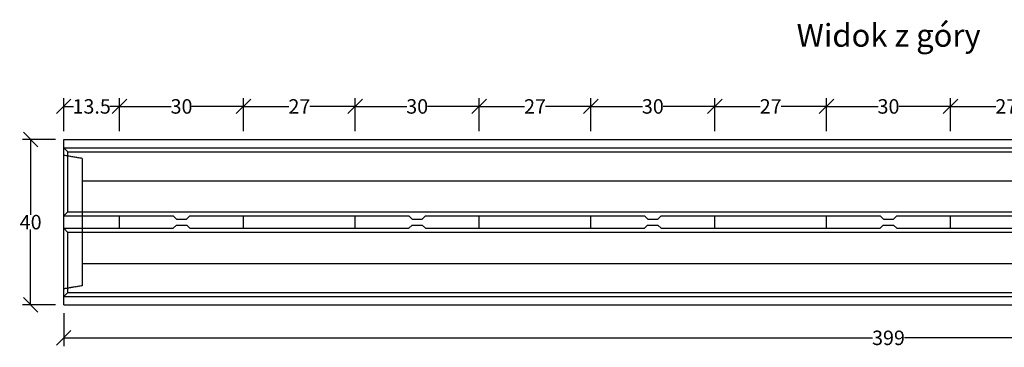
# Model space of a CAD drawing. Units: millimetres. Extents: x -5474 to -1146, y 29798 to 32216.
# Drawn here: x -5474 to -3092, y 31423 to 32216 of the extents above; entities that cross this region are included whole.
import ezdxf
from ezdxf.enums import TextEntityAlignment as Align

# ---------------------------------------------------------------- set-up
doc = ezdxf.new("R2010")
doc.units = ezdxf.units.MM
doc.linetypes.add('HIDDEN', pattern=[9.525, 6.35, -3.175])
for name, color, linetype in [('Bauteil', 7, 'Continuous'), ('Bemaßung', 7, 'Continuous'), ('Text', 7, 'Continuous')]:
    doc.layers.add(name, color=color, linetype=linetype)
doc.styles.add('Schlitzrinne Textstile', font='arial.ttf')
doc.dimstyles.new('Schlitzrinne Bemaßung', dxfattribs={"dimtxt": 35, "dimasz": 35, "dimexe": 20, "dimexo": 20, "dimgap": 0.09, "dimtad": 0, "dimtih": 1, "dimtoh": 1, "dimdec": 0, "dimlfac": 0.1, "dimzin": 0, "dimdsep": 46, "dimtxsty": 'Schlitzrinne Textstile', "dimblk": 'OBLIQUE', "dimblk1": 'OBLIQUE', "dimblk2": 'OBLIQUE', "dimcen": 0.09, "dimadec": 0, "dimazin": 0, "dimtfac": 1, "dimtdec": 4, "dimtofl": 0, "dimtmove": 0, "dimatfit": 3, "dimldrblk": 'OBLIQUE', "dimfxl": 1, "dimtolj": 1, "dimtzin": 0, "dimlwd": -1, "dimlwe": -1, "dimarcsym": 0})

# ---------------------------------------------------------------- blocks, each defined once
blk = doc.blocks.new('_Oblique')
at = {"color": 0, "linetype": 'ByBlock', "lineweight": -2}
blk.add_line((-0.5, -0.5), (0.5, 0.5), dxfattribs=at)
blk = doc.blocks.new('*D49')
at = {"layer": 'Bemaßung', "color": 0, "transparency": 16777216}
for p, q in [((-5367.3, 31505.9), (-5367.3, 31425.9)), ((-1377.3, 31505.9), (-1377.3, 31425.9)), ((-5367.3, 31445.9), (-3411.1, 31445.9)), ((-1377.3, 31445.9), (-3333.5, 31445.9))]:
    blk.add_line(p, q, dxfattribs=at)
at = {"layer": 'Defpoints', "color": 0, "transparency": 16777216}
for p in [(-5367.3, 31525.9), (-1377.3, 31525.9), (-1377.3, 31445.9)]:
    blk.add_point(p, dxfattribs=at)
at = {"layer": 'Bemaßung', "color": 0, "transparency": 16777216, "xscale": 35, "yscale": 35, "zscale": 35, "rotation": 180}
blk.add_blockref('_Oblique', (-5367.3, 31445.9), dxfattribs=at)
at = {"layer": 'Bemaßung', "color": 0, "transparency": 16777216, "xscale": 35, "yscale": 35, "zscale": 35}
blk.add_blockref('_Oblique', (-1377.3, 31445.9), dxfattribs=at)
at = {"layer": 'Bemaßung', "color": 0, "transparency": 16777216, "insert": (-3372.3, 31445.9), "char_height": 35, "attachment_point": 5, "style": 'Schlitzrinne Textstile'}
blk.add_mtext('\\A1;399', dxfattribs=at)
blk = doc.blocks.new('*D2')
at = {"layer": 'Bemaßung', "color": 0, "transparency": 16777216}
for p, q in [((-5387.3, 31925.9), (-5467.3, 31925.9)), ((-5447.3, 31925.9), (-5447.3, 31743.9)), ((-5447.3, 31525.9), (-5447.3, 31707.9)), ((-5387.3, 31525.9), (-5467.3, 31525.9))]:
    blk.add_line(p, q, dxfattribs=at)
at = {"layer": 'Defpoints', "color": 0, "transparency": 16777216}
for p in [(-5447.3, 31925.9), (-5367.3, 31925.9), (-5367.3, 31525.9)]:
    blk.add_point(p, dxfattribs=at)
at = {"layer": 'Bemaßung', "color": 0, "transparency": 16777216, "xscale": 35, "yscale": 35, "zscale": 35}
for p, rotation in [((-5447.3, 31925.9), 90), ((-5447.3, 31525.9), 270)]:
    blk.add_blockref('_Oblique', p, dxfattribs=dict(at, rotation=rotation))
at = {"layer": 'Bemaßung', "color": 0, "transparency": 16777216, "insert": (-5447.3, 31725.9), "char_height": 35, "attachment_point": 5, "style": 'Schlitzrinne Textstile'}
blk.add_mtext('\\A1;40', dxfattribs=at)
blk = doc.blocks.new('*D15')
at = {"layer": 'Bemaßung', "color": 0, "transparency": 16777216}
for p, q in [((-5367.3, 31945.9), (-5367.3, 32025.9)), ((-5232.3, 31945.9), (-5232.3, 32025.9)), ((-5367.3, 32005.9), (-5343.9, 32005.9)), ((-5232.3, 32005.9), (-5255.8, 32005.9))]:
    blk.add_line(p, q, dxfattribs=at)
at = {"layer": 'Defpoints', "color": 0, "transparency": 16777216}
for p in [(-5232.3, 32005.9), (-5367.3, 31925.9), (-5232.3, 31925.9)]:
    blk.add_point(p, dxfattribs=at)
at = {"layer": 'Bemaßung', "color": 0, "transparency": 16777216, "xscale": 35, "yscale": 35, "zscale": 35, "rotation": 180}
blk.add_blockref('_Oblique', (-5367.3, 32005.9), dxfattribs=at)
at = {"layer": 'Bemaßung', "color": 0, "transparency": 16777216, "xscale": 35, "yscale": 35, "zscale": 35}
blk.add_blockref('_Oblique', (-5232.3, 32005.9), dxfattribs=at)
at = {"layer": 'Bemaßung', "color": 0, "transparency": 16777216, "insert": (-5299.8, 32005.9), "char_height": 35, "attachment_point": 5, "style": 'Schlitzrinne Textstile'}
blk.add_mtext('\\A1;13.5', dxfattribs=at)
blk = doc.blocks.new('*D16')
at = {"layer": 'Bemaßung', "color": 0, "transparency": 16777216}
for p, q in [((-5232.3, 31945.9), (-5232.3, 32025.9)), ((-4932.3, 31945.9), (-4932.3, 32025.9)), ((-5232.3, 32005.9), (-5107.4, 32005.9)), ((-4932.3, 32005.9), (-5057.2, 32005.9))]:
    blk.add_line(p, q, dxfattribs=at)
at = {"layer": 'Defpoints', "color": 0, "transparency": 16777216}
for p in [(-4932.3, 32005.9), (-5232.3, 31925.9), (-4932.3, 31925.9)]:
    blk.add_point(p, dxfattribs=at)
at = {"layer": 'Bemaßung', "color": 0, "transparency": 16777216, "xscale": 35, "yscale": 35, "zscale": 35, "rotation": 180}
blk.add_blockref('_Oblique', (-5232.3, 32005.9), dxfattribs=at)
at = {"layer": 'Bemaßung', "color": 0, "transparency": 16777216, "xscale": 35, "yscale": 35, "zscale": 35}
blk.add_blockref('_Oblique', (-4932.3, 32005.9), dxfattribs=at)
at = {"layer": 'Bemaßung', "color": 0, "transparency": 16777216, "insert": (-5082.3, 32005.9), "char_height": 35, "attachment_point": 5, "style": 'Schlitzrinne Textstile'}
blk.add_mtext('\\A1;30', dxfattribs=at)
blk = doc.blocks.new('*D17')
at = {"layer": 'Bemaßung', "color": 0, "transparency": 16777216}
for p, q in [((-4932.3, 31945.9), (-4932.3, 32025.9)), ((-4662.3, 31945.9), (-4662.3, 32025.9)), ((-4932.3, 32005.9), (-4822.8, 32005.9)), ((-4662.3, 32005.9), (-4771.9, 32005.9))]:
    blk.add_line(p, q, dxfattribs=at)
at = {"layer": 'Defpoints', "color": 0, "transparency": 16777216}
for p in [(-4662.3, 32005.9), (-4932.3, 31925.9), (-4662.3, 31925.9)]:
    blk.add_point(p, dxfattribs=at)
at = {"layer": 'Bemaßung', "color": 0, "transparency": 16777216, "xscale": 35, "yscale": 35, "zscale": 35, "rotation": 180}
blk.add_blockref('_Oblique', (-4932.3, 32005.9), dxfattribs=at)
at = {"layer": 'Bemaßung', "color": 0, "transparency": 16777216, "xscale": 35, "yscale": 35, "zscale": 35}
blk.add_blockref('_Oblique', (-4662.3, 32005.9), dxfattribs=at)
at = {"layer": 'Bemaßung', "color": 0, "transparency": 16777216, "insert": (-4797.3, 32005.9), "char_height": 35, "attachment_point": 5, "style": 'Schlitzrinne Textstile'}
blk.add_mtext('\\A1;27', dxfattribs=at)
blk = doc.blocks.new('*D18')
at = {"layer": 'Bemaßung', "color": 0, "transparency": 16777216}
for p, q in [((-4662.3, 31945.9), (-4662.3, 32025.9)), ((-4362.3, 31945.9), (-4362.3, 32025.9)), ((-4662.3, 32005.9), (-4537.4, 32005.9)), ((-4362.3, 32005.9), (-4487.2, 32005.9))]:
    blk.add_line(p, q, dxfattribs=at)
at = {"layer": 'Defpoints', "color": 0, "transparency": 16777216}
for p in [(-4362.3, 32005.9), (-4662.3, 31925.9), (-4362.3, 31925.9)]:
    blk.add_point(p, dxfattribs=at)
at = {"layer": 'Bemaßung', "color": 0, "transparency": 16777216, "xscale": 35, "yscale": 35, "zscale": 35, "rotation": 180}
blk.add_blockref('_Oblique', (-4662.3, 32005.9), dxfattribs=at)
at = {"layer": 'Bemaßung', "color": 0, "transparency": 16777216, "xscale": 35, "yscale": 35, "zscale": 35}
blk.add_blockref('_Oblique', (-4362.3, 32005.9), dxfattribs=at)
at = {"layer": 'Bemaßung', "color": 0, "transparency": 16777216, "insert": (-4512.3, 32005.9), "char_height": 35, "attachment_point": 5, "style": 'Schlitzrinne Textstile'}
blk.add_mtext('\\A1;30', dxfattribs=at)
blk = doc.blocks.new('*D19')
at = {"layer": 'Bemaßung', "color": 0, "transparency": 16777216}
for p, q in [((-4362.3, 31945.9), (-4362.3, 32025.9)), ((-4092.3, 31945.9), (-4092.3, 32025.9)), ((-4362.3, 32005.9), (-4252.8, 32005.9)), ((-4092.3, 32005.9), (-4201.9, 32005.9))]:
    blk.add_line(p, q, dxfattribs=at)
at = {"layer": 'Defpoints', "color": 0, "transparency": 16777216}
for p in [(-4092.3, 32005.9), (-4362.3, 31925.9), (-4092.3, 31925.9)]:
    blk.add_point(p, dxfattribs=at)
at = {"layer": 'Bemaßung', "color": 0, "transparency": 16777216, "xscale": 35, "yscale": 35, "zscale": 35, "rotation": 180}
blk.add_blockref('_Oblique', (-4362.3, 32005.9), dxfattribs=at)
at = {"layer": 'Bemaßung', "color": 0, "transparency": 16777216, "xscale": 35, "yscale": 35, "zscale": 35}
blk.add_blockref('_Oblique', (-4092.3, 32005.9), dxfattribs=at)
at = {"layer": 'Bemaßung', "color": 0, "transparency": 16777216, "insert": (-4227.3, 32005.9), "char_height": 35, "attachment_point": 5, "style": 'Schlitzrinne Textstile'}
blk.add_mtext('\\A1;27', dxfattribs=at)
blk = doc.blocks.new('*D20')
at = {"layer": 'Bemaßung', "color": 0, "transparency": 16777216}
for p, q in [((-4092.3, 31945.9), (-4092.3, 32025.9)), ((-3792.3, 31945.9), (-3792.3, 32025.9)), ((-4092.3, 32005.9), (-3967.4, 32005.9)), ((-3792.3, 32005.9), (-3917.2, 32005.9))]:
    blk.add_line(p, q, dxfattribs=at)
at = {"layer": 'Defpoints', "color": 0, "transparency": 16777216}
for p in [(-3792.3, 32005.9), (-4092.3, 31925.9), (-3792.3, 31925.9)]:
    blk.add_point(p, dxfattribs=at)
at = {"layer": 'Bemaßung', "color": 0, "transparency": 16777216, "xscale": 35, "yscale": 35, "zscale": 35, "rotation": 180}
blk.add_blockref('_Oblique', (-4092.3, 32005.9), dxfattribs=at)
at = {"layer": 'Bemaßung', "color": 0, "transparency": 16777216, "xscale": 35, "yscale": 35, "zscale": 35}
blk.add_blockref('_Oblique', (-3792.3, 32005.9), dxfattribs=at)
at = {"layer": 'Bemaßung', "color": 0, "transparency": 16777216, "insert": (-3942.3, 32005.9), "char_height": 35, "attachment_point": 5, "style": 'Schlitzrinne Textstile'}
blk.add_mtext('\\A1;30', dxfattribs=at)
blk = doc.blocks.new('*D21')
at = {"layer": 'Bemaßung', "color": 0, "transparency": 16777216}
for p, q in [((-3792.3, 31945.9), (-3792.3, 32025.9)), ((-3522.3, 31945.9), (-3522.3, 32025.9)), ((-3792.3, 32005.9), (-3682.8, 32005.9)), ((-3522.3, 32005.9), (-3631.9, 32005.9))]:
    blk.add_line(p, q, dxfattribs=at)
at = {"layer": 'Defpoints', "color": 0, "transparency": 16777216}
for p in [(-3522.3, 32005.9), (-3792.3, 31925.9), (-3522.3, 31925.9)]:
    blk.add_point(p, dxfattribs=at)
at = {"layer": 'Bemaßung', "color": 0, "transparency": 16777216, "xscale": 35, "yscale": 35, "zscale": 35, "rotation": 180}
blk.add_blockref('_Oblique', (-3792.3, 32005.9), dxfattribs=at)
at = {"layer": 'Bemaßung', "color": 0, "transparency": 16777216, "xscale": 35, "yscale": 35, "zscale": 35}
blk.add_blockref('_Oblique', (-3522.3, 32005.9), dxfattribs=at)
at = {"layer": 'Bemaßung', "color": 0, "transparency": 16777216, "insert": (-3657.3, 32005.9), "char_height": 35, "attachment_point": 5, "style": 'Schlitzrinne Textstile'}
blk.add_mtext('\\A1;27', dxfattribs=at)
blk = doc.blocks.new('*D22')
at = {"layer": 'Bemaßung', "color": 0, "transparency": 16777216}
for p, q in [((-3522.3, 31945.9), (-3522.3, 32025.9)), ((-3222.3, 31945.9), (-3222.3, 32025.9)), ((-3522.3, 32005.9), (-3397.4, 32005.9)), ((-3222.3, 32005.9), (-3347.2, 32005.9))]:
    blk.add_line(p, q, dxfattribs=at)
at = {"layer": 'Defpoints', "color": 0, "transparency": 16777216}
for p in [(-3222.3, 32005.9), (-3522.3, 31925.9), (-3222.3, 31925.9)]:
    blk.add_point(p, dxfattribs=at)
at = {"layer": 'Bemaßung', "color": 0, "transparency": 16777216, "xscale": 35, "yscale": 35, "zscale": 35, "rotation": 180}
blk.add_blockref('_Oblique', (-3522.3, 32005.9), dxfattribs=at)
at = {"layer": 'Bemaßung', "color": 0, "transparency": 16777216, "xscale": 35, "yscale": 35, "zscale": 35}
blk.add_blockref('_Oblique', (-3222.3, 32005.9), dxfattribs=at)
at = {"layer": 'Bemaßung', "color": 0, "transparency": 16777216, "insert": (-3372.3, 32005.9), "char_height": 35, "attachment_point": 5, "style": 'Schlitzrinne Textstile'}
blk.add_mtext('\\A1;30', dxfattribs=at)
blk = doc.blocks.new('*D23')
at = {"layer": 'Bemaßung', "color": 0, "transparency": 16777216}
for p, q in [((-3222.3, 31945.9), (-3222.3, 32025.9)), ((-2952.3, 31945.9), (-2952.3, 32025.9)), ((-3222.3, 32005.9), (-3112.8, 32005.9)), ((-2952.3, 32005.9), (-3061.9, 32005.9))]:
    blk.add_line(p, q, dxfattribs=at)
at = {"layer": 'Defpoints', "color": 0, "transparency": 16777216}
for p in [(-2952.3, 32005.9), (-3222.3, 31925.9), (-2952.3, 31925.9)]:
    blk.add_point(p, dxfattribs=at)
at = {"layer": 'Bemaßung', "color": 0, "transparency": 16777216, "xscale": 35, "yscale": 35, "zscale": 35, "rotation": 180}
blk.add_blockref('_Oblique', (-3222.3, 32005.9), dxfattribs=at)
at = {"layer": 'Bemaßung', "color": 0, "transparency": 16777216, "xscale": 35, "yscale": 35, "zscale": 35}
blk.add_blockref('_Oblique', (-2952.3, 32005.9), dxfattribs=at)
at = {"layer": 'Bemaßung', "color": 0, "transparency": 16777216, "insert": (-3087.3, 32005.9), "char_height": 35, "attachment_point": 5, "style": 'Schlitzrinne Textstile'}
blk.add_mtext('\\A1;27', dxfattribs=at)

msp = doc.modelspace()

# ---------------------------------------------------------------- linework, layer by layer
at = {"layer": 'Bauteil'}
for p, q in [((-5367.33, 31525.9), (-5367.33, 31925.9)), ((-5367.33, 31925.9), (-1377.33, 31925.9)), ((-5367.33, 31905.9), (-1377.33, 31905.9)), ((-5367.33, 31905.9), (-5357.33, 31895.9)), ((-5357.33, 31895.9), (-1387.33, 31895.9)), ((-5357.33, 31750.9), (-5357.33, 31895.9)), ((-5367.33, 31740.9), (-5357.33, 31750.9)), ((-5357.33, 31750.9), (-1387.33, 31750.9)), ((-5367.33, 31740.9), (-5232.33, 31740.9)), ((-5232.33, 31710.9), (-5232.33, 31740.9)), ((-5232.33, 31710.9), (-5232.33, 31740.9)), ((-5232.33, 31740.9), (-5102.33, 31740.9)), ((-5102.33, 31740.9), (-5094.72, 31733.4)), ((-5094.72, 31733.4), (-5070.04, 31733.4)), ((-5070.04, 31733.4), (-5062.33, 31740.9)), ((-5062.33, 31740.9), (-4932.33, 31740.9)), ((-4932.33, 31710.9), (-4932.33, 31740.9)), ((-4932.33, 31740.9), (-4662.33, 31740.9)), ((-4662.33, 31710.9), (-4662.33, 31740.9)), ((-4662.33, 31710.9), (-4662.33, 31740.9)), ((-4662.33, 31740.9), (-4532.33, 31740.9)), ((-4532.33, 31740.9), (-4524.72, 31733.4)), ((-4524.72, 31733.4), (-4500.04, 31733.4)), ((-4500.04, 31733.4), (-4492.33, 31740.9)), ((-4492.33, 31740.9), (-4362.33, 31740.9)), ((-4362.33, 31710.9), (-4362.33, 31740.9)), ((-4362.33, 31740.9), (-4092.33, 31740.9)), ((-4092.33, 31710.9), (-4092.33, 31740.9)), ((-4092.33, 31710.9), (-4092.33, 31740.9)), ((-4092.33, 31740.9), (-3962.33, 31740.9)), ((-3962.33, 31740.9), (-3954.72, 31733.4)), ((-3954.72, 31733.4), (-3930.04, 31733.4)), ((-3930.04, 31733.4), (-3922.33, 31740.9)), ((-3922.33, 31740.9), (-3792.33, 31740.9)), ((-3792.33, 31710.9), (-3792.33, 31740.9)), ((-3792.33, 31740.9), (-3522.33, 31740.9)), ((-3522.33, 31710.9), (-3522.33, 31740.9)), ((-3522.33, 31710.9), (-3522.33, 31740.9)), ((-3522.33, 31740.9), (-3392.33, 31740.9)), ((-3392.33, 31740.9), (-3384.72, 31733.4)), ((-3384.72, 31733.4), (-3360.04, 31733.4)), ((-3360.04, 31733.4), (-3352.33, 31740.9)), ((-3352.33, 31740.9), (-3222.33, 31740.9)), ((-3222.33, 31710.9), (-3222.33, 31740.9)), ((-3222.33, 31740.9), (-2952.33, 31740.9)), ((-5367.33, 31710.9), (-5357.33, 31700.9)), ((-5367.33, 31710.9), (-5232.33, 31710.9)), ((-5357.33, 31555.9), (-5357.33, 31700.9)), ((-1387.33, 31700.9), (-5357.33, 31700.9)), ((-5232.33, 31710.9), (-5102.33, 31710.9)), ((-5102.33, 31710.9), (-5094.87, 31718.4)), ((-5094.87, 31718.4), (-5069.88, 31718.4)), ((-5069.88, 31718.4), (-5062.43, 31710.9)), ((-5062.43, 31710.9), (-4932.33, 31710.9)), ((-4932.33, 31710.9), (-4662.33, 31710.9)), ((-4662.33, 31710.9), (-4532.33, 31710.9)), ((-4532.33, 31710.9), (-4524.87, 31718.4)), ((-4524.87, 31718.4), (-4499.88, 31718.4)), ((-4499.88, 31718.4), (-4492.43, 31710.9)), ((-4492.43, 31710.9), (-4362.33, 31710.9)), ((-4362.33, 31710.9), (-4092.33, 31710.9)), ((-4092.33, 31710.9), (-3962.33, 31710.9)), ((-3962.33, 31710.9), (-3954.87, 31718.4)), ((-3954.87, 31718.4), (-3929.88, 31718.4)), ((-3929.88, 31718.4), (-3922.43, 31710.9)), ((-3922.43, 31710.9), (-3792.33, 31710.9)), ((-3792.33, 31710.9), (-3522.33, 31710.9)), ((-3522.33, 31710.9), (-3392.33, 31710.9)), ((-3392.33, 31710.9), (-3384.87, 31718.4)), ((-3384.87, 31718.4), (-3359.88, 31718.4)), ((-3359.88, 31718.4), (-3352.43, 31710.9)), ((-3352.43, 31710.9), (-3222.33, 31710.9)), ((-3222.33, 31710.9), (-2952.33, 31710.9)), ((-5367.33, 31545.9), (-5357.33, 31555.9)), ((-5367.33, 31545.9), (-1377.33, 31545.9)), ((-5357.33, 31555.9), (-1387.33, 31555.9)), ((-5367.33, 31525.9), (-1377.33, 31525.9))]:
    msp.add_line(p, q, dxfattribs=at)
at = {"layer": 'Bauteil', "linetype": 'HIDDEN', "ltscale": 0.25}
for p, q in [((-5322.33, 31879.9), (-5367.33, 31887.4)), ((-5322.33, 31879.9), (-5322.33, 31571.9)), ((-5322.33, 31825.9), (-1332.33, 31825.9)), ((-5322.33, 31825.9), (-1332.33, 31825.9)), ((-5322.33, 31625.9), (-1332.33, 31625.9)), ((-5322.33, 31571.9), (-5367.33, 31564.4))]:
    msp.add_line(p, q, dxfattribs=at)

# ---------------------------------------------------------------- texts
at = {"layer": 'Text', "style": 'Schlitzrinne Textstile'}
msp.add_text('Widok z góry', height=55, dxfattribs=at).set_placement((-3372, 32170.75), align=Align.MIDDLE)

# ---------------------------------------------------------------- dimensions: what is measured, and where the dimension line sits
at = {"layer": 'Bemaßung'}
for base, p1, p2, override, picture, middle in [((-5232.33, 32005.89), (-5367.33, 31925.9), (-5232.33, 31925.9), {"dimdec": 1, "dimlfac": 0.1}, '*D15', (-5299.83, 32005.89)), ((-4932.33, 32005.89), (-5232.33, 31925.9), (-4932.33, 31925.9), {"dimlfac": 0.1}, '*D16', (-5082.33, 32005.89)), ((-4662.33, 32005.9), (-4932.33, 31925.9), (-4662.33, 31925.9), {"dimlfac": 0.1}, '*D17', (-4797.33, 32005.9)), ((-4362.33, 32005.9), (-4662.33, 31925.9), (-4362.33, 31925.9), {"dimlfac": 0.1}, '*D18', (-4512.33, 32005.9)), ((-4092.33, 32005.9), (-4362.33, 31925.9), (-4092.33, 31925.9), {"dimlfac": 0.1}, '*D19', (-4227.33, 32005.9)), ((-3792.33, 32005.9), (-4092.33, 31925.9), (-3792.33, 31925.9), {"dimlfac": 0.1}, '*D20', (-3942.33, 32005.9)), ((-3522.33, 32005.9), (-3792.33, 31925.9), (-3522.33, 31925.9), {"dimlfac": 0.1}, '*D21', (-3657.33, 32005.9)), ((-3222.33, 32005.9), (-3522.33, 31925.9), (-3222.33, 31925.9), {"dimlfac": 0.1}, '*D22', (-3372.33, 32005.9)), ((-2952.33, 32005.9), (-3222.33, 31925.9), (-2952.33, 31925.9), {"dimlfac": 0.1}, '*D23', (-3087.33, 32005.9)), ((-1377.33, 31445.9), (-5367.33, 31525.9), (-1377.33, 31525.9), {"dimlfac": 0.1}, '*D49', (-3372.33, 31445.9))]:
    dim = msp.add_linear_dim(base=base, p1=p1, p2=p2, dimstyle='Schlitzrinne Bemaßung', override=override, dxfattribs=at)
    dim.commit()
    dim.dimension.update_dxf_attribs({"geometry": picture, "text_midpoint": middle})
dim = msp.add_linear_dim(base=(-5447.33, 31925.9), p1=(-5367.33, 31525.9), p2=(-5367.33, 31925.9), angle=90, dimstyle='Schlitzrinne Bemaßung', override={"dimlfac": 0.1}, dxfattribs=at)
dim.commit()
dim.dimension.update_dxf_attribs({"geometry": '*D2', "text_midpoint": (-5447.33, 31725.9), "dimtype": 160})

doc.saveas('drawing.dxf')
